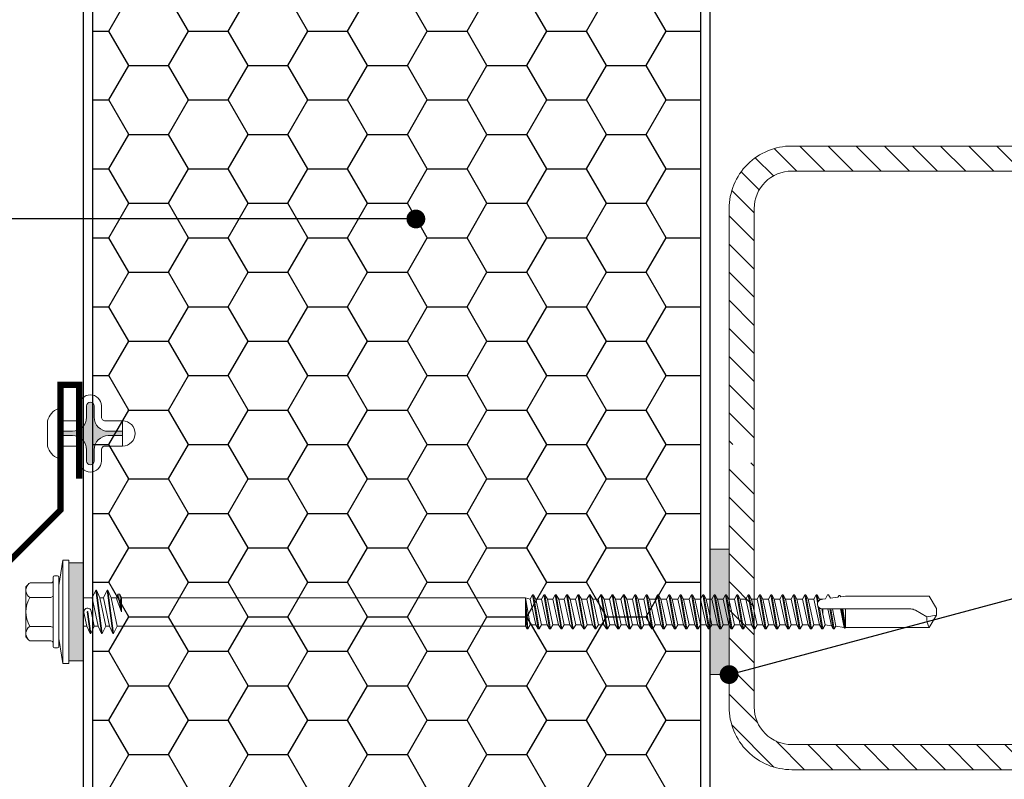
# Model space of a CAD drawing. Units: millimetres. Extents: x 464 to 8864, y 497 to 11118.
# Drawn here: x 6195 to 6352, y 8531 to 8652 of the extents above; entities that cross this region are included whole.
import ezdxf
from ezdxf import colors
from ezdxf.entities.mleader import LeaderData, LeaderLine
from ezdxf.math import Vec2, Vec3

# ---------------------------------------------------------------- set-up
doc = ezdxf.new("R2010")
doc.units = ezdxf.units.MM
doc.layers.add('TD01_Panel metal sheet', color=1, linetype='Continuous')
doc.layers.add('TD02_Poliuretan', color=41, linetype='Continuous')
for name, color, linetype, lineweight in [('TD04_Flashing', 102, 'Continuous', 5), ('TD05_Fastening', 253, 'Continuous', 5), ('TD06_Gaskets', 8, 'Continuous', 5), ('TD07_Primary structure', 5, 'Continuous', 5), ('TD09_Struture hatch', 8, 'Continuous', 5), ('TD12_Text', 251, 'Continuous', 5)]:
    doc.layers.add(name, color=color, linetype=linetype, lineweight=lineweight)
doc.styles.add('Arial', font='arial.ttf')

# ---------------------------------------------------------------- blocks, each defined once
blk = doc.blocks.new('Заклепка')
at = {"layer": 'TD05_Fastening'}
h = blk.add_hatch(color=256, dxfattribs=at)
h.dxf.hatch_style = 1
h.paths.add_polyline_path([(-169838.33, -43622.09), (-169838.33, -43623.89, 1), (-169837.13, -43623.89), (-169837.13, -43622.09, -0.41561), (-169834.88, -43619.84), (-169832.58, -43619.84), (-169832.58, -43619.14), (-169834.88, -43619.14, -0.41561), (-169837.13, -43616.89), (-169837.13, -43615.09, 1), (-169838.33, -43615.09), (-169838.33, -43616.89, -0.413227), (-169840.59, -43619.14), (-169842.51, -43619.14), (-169842.51, -43619.84), (-169840.59, -43619.84, -0.413227)])
for points in [[(-169842.51, -43617.49), (-169840.11, -43617.49, 0.414214), (-169839.51, -43616.89), (-169839.51, -43615.09, -1), (-169835.96, -43615.09), (-169835.96, -43616.89, 0.414214), (-169835.36, -43617.49), (-169832.58, -43617.49, -0.414214), (-169830.58, -43619.49, -0.414214), (-169832.58, -43621.49), (-169835.36, -43621.49, 0.414214), (-169835.96, -43622.09), (-169835.96, -43623.89, -1), (-169839.51, -43623.89), (-169839.51, -43622.09, 0.414214), (-169840.11, -43621.49), (-169842.51, -43621.49)], [(-169842.51, -43619.84), (-169840.59, -43619.84, -0.413227), (-169838.33, -43622.09), (-169838.33, -43623.89, 1), (-169837.13, -43623.89), (-169837.13, -43622.09, -0.41561), (-169834.88, -43619.84), (-169832.58, -43619.84), (-169832.58, -43619.14), (-169834.88, -43619.14, -0.41561), (-169837.13, -43616.89), (-169837.13, -43615.09, 1), (-169838.33, -43615.09), (-169838.33, -43616.89, -0.413227), (-169840.59, -43619.14), (-169842.51, -43619.14)]]:
    blk.add_lwpolyline(points, format="xyb", dxfattribs=at)
at = {"layer": 'TD05_Fastening', "ltscale": 0.1}
blk.add_lwpolyline([(-169842.71, -43623.49), (-169842.83, -43623.49, -0.229797), (-169844.58, -43621.49), (-169844.58, -43617.49, -0.229797), (-169842.83, -43615.49), (-169842.71, -43615.49)], format="xyb", close=True, dxfattribs=at)
at = {"layer": 'TD05_Fastening'}
blk.add_lwpolyline([(-169842.51, -43615.49), (-169842.71, -43615.49), (-169842.71, -43623.49), (-169842.51, -43623.49)], close=True, dxfattribs=at)
for points in [[(-169832.58, -43619.14), (-169832.58, -43617.49)], [(-169832.58, -43619.84), (-169832.58, -43621.49)]]:
    blk.add_lwpolyline(points, dxfattribs=at)
blk = doc.blocks.new('крепеж140')
at = {"layer": 'TD05_Fastening'}
h = blk.add_hatch(color=256, dxfattribs=at)
h.dxf.hatch_style = 1
h.paths.add_polyline_path([(-162692.04, -43983.42), (-162692.04, -43981.16), (-162684.21, -43981.16), (-162684.21, -43983.42)])
h = blk.add_hatch(color=256, dxfattribs=at)
h.dxf.hatch_style = 1
h.paths.add_polyline_path([(-162676.37, -43983.09), (-162676.37, -43983.42), (-162684.21, -43983.42), (-162684.21, -43982.69), (-162684.21, -43982.18), (-162684.21, -43981.16), (-162676.37, -43981.16), (-162676.37, -43983.02)])
for p, q in [((-162686.71, -43846.17), (-162684.74, -43845.03)), ((-162684.98, -43846.58), (-162684.74, -43845.03)), ((-162684.74, -43845.03), (-162683.69, -43845.03)), ((-162681.71, -43846.17), (-162683.69, -43845.03)), ((-162686.71, -43859.53), (-162686.71, -43846.17)), ((-162683.94, -43848.38), (-162684.98, -43846.58)), ((-162681.71, -43859.53), (-162681.71, -43846.17)), ((-162683.74, -43863.26), (-162683.74, -43849.13)), ((-162686.8, -43859.64), (-162686.79, -43859.6)), ((-162686.78, -43859.67), (-162686.8, -43859.64)), ((-162686.79, -43859.6), (-162686.77, -43859.57)), ((-162686.75, -43859.7), (-162686.78, -43859.67)), ((-162686.77, -43859.57), (-162686.71, -43859.53)), ((-162686.77, -43859.57), (-162686.73, -43859.55)), ((-162683.74, -43860.2), (-162686.75, -43859.7)), ((-162686.68, -43859.74), (-162686.75, -43859.7)), ((-162683.74, -43860.05), (-162686.73, -43859.55)), ((-162683.74, -43859.98), (-162686.71, -43859.53)), ((-162686.71, -43859.53), (-162683.74, -43859.53)), ((-162683.74, -43860.35), (-162686.68, -43859.74)), ((-162686.51, -43861.1), (-162686.68, -43859.74)), ((-162681.81, -43860.28), (-162681.71, -43859.53)), ((-162686.91, -43861.33), (-162686.51, -43861.1)), ((-162683.74, -43861.86), (-162686.91, -43861.33)), ((-162686.91, -43861.48), (-162686.91, -43861.33)), ((-162683.74, -43862.01), (-162686.91, -43861.48)), ((-162686.42, -43861.76), (-162686.91, -43861.48)), ((-162683.74, -43861.62), (-162686.51, -43861.1)), ((-162682.02, -43861.94), (-162681.87, -43860.74)), ((-162681.87, -43860.74), (-162681.57, -43860.57)), ((-162681.57, -43860.42), (-162681.81, -43860.28)), ((-162681.57, -43860.57), (-162681.57, -43860.42)), ((-162686.91, -43863.14), (-162686.29, -43862.78)), ((-162686.91, -43863.29), (-162686.91, -43863.14)), ((-162683.6, -43863.7), (-162686.91, -43863.14)), ((-162683.74, -43862.37), (-162686.42, -43861.76)), ((-162686.29, -43862.78), (-162686.42, -43861.76)), ((-162684.56, -43863.13), (-162686.29, -43862.78)), ((-162684.56, -43863.13), (-162683.74, -43863.13)), ((-162683.73, -43863.32), (-162684.56, -43863.13)), ((-162682.2, -43863.36), (-162682.12, -43862.74)), ((-162682.18, -43863.66), (-162682.18, -43863.13)), ((-162682.12, -43862.74), (-162681.51, -43862.39)), ((-162681.51, -43862.24), (-162682.02, -43861.94)), ((-162681.51, -43862.39), (-162681.51, -43862.24)), ((-162686.25, -43863.68), (-162686.91, -43863.29)), ((-162683.43, -43863.87), (-162686.91, -43863.29)), ((-162686.91, -43864.95), (-162686.25, -43864.57)), ((-162682.18, -43864.58), (-162686.25, -43863.68)), ((-162686.25, -43864.57), (-162686.25, -43863.68)), ((-162682.18, -43865.47), (-162686.25, -43864.57)), ((-162681.51, -43864.2), (-162682.72, -43863.99)), ((-162681.51, -43864.05), (-162682.51, -43863.88)), ((-162682.18, -43863.66), (-162682.29, -43863.64)), ((-162681.51, -43864.05), (-162682.18, -43863.66)), ((-162682.18, -43864.58), (-162681.51, -43864.2)), ((-162682.18, -43865.47), (-162682.18, -43864.58)), ((-162681.51, -43864.2), (-162681.51, -43864.05)), ((-162681.51, -43865.86), (-162686.91, -43864.95)), ((-162686.91, -43865.1), (-162686.91, -43864.95)), ((-162681.51, -43866.01), (-162686.91, -43865.1)), ((-162686.25, -43865.49), (-162686.91, -43865.1)), ((-162686.25, -43866.38), (-162686.25, -43865.49)), ((-162682.18, -43866.39), (-162686.25, -43865.49)), ((-162681.51, -43865.86), (-162682.18, -43865.47)), ((-162682.18, -43866.39), (-162681.51, -43866.01)), ((-162681.51, -43866.01), (-162681.51, -43865.86)), ((-162686.91, -43866.76), (-162686.25, -43866.38)), ((-162686.91, -43866.91), (-162686.91, -43866.76)), ((-162681.51, -43867.67), (-162686.91, -43866.76)), ((-162686.25, -43867.3), (-162686.91, -43866.91)), ((-162681.51, -43867.82), (-162686.91, -43866.91)), ((-162682.18, -43867.28), (-162686.25, -43866.38)), ((-162686.25, -43868.19), (-162686.25, -43867.3)), ((-162682.18, -43868.2), (-162686.25, -43867.3)), ((-162682.18, -43867.28), (-162682.18, -43866.39)), ((-162681.51, -43867.67), (-162682.18, -43867.28)), ((-162682.18, -43868.2), (-162681.51, -43867.82)), ((-162681.51, -43867.82), (-162681.51, -43867.67)), ((-162686.91, -43868.57), (-162686.25, -43868.19)), ((-162681.51, -43869.48), (-162686.91, -43868.57)), ((-162686.91, -43868.72), (-162686.91, -43868.57)), ((-162681.51, -43869.63), (-162686.91, -43868.72)), ((-162686.25, -43869.11), (-162686.91, -43868.72)), ((-162682.18, -43869.09), (-162686.25, -43868.19)), ((-162686.25, -43870), (-162686.25, -43869.11)), ((-162682.18, -43870.01), (-162686.25, -43869.11)), ((-162682.18, -43869.09), (-162682.18, -43868.2)), ((-162681.51, -43869.48), (-162682.18, -43869.09)), ((-162681.51, -43869.63), (-162681.51, -43869.48)), ((-162686.91, -43870.38), (-162686.25, -43870)), ((-162686.91, -43870.53), (-162686.91, -43870.38)), ((-162681.51, -43871.29), (-162686.91, -43870.38)), ((-162686.25, -43870.92), (-162686.91, -43870.53)), ((-162681.51, -43871.44), (-162686.91, -43870.53)), ((-162682.18, -43870.9), (-162686.25, -43870)), ((-162686.25, -43871.81), (-162686.25, -43870.92)), ((-162682.18, -43871.82), (-162686.25, -43870.92)), ((-162682.18, -43870.01), (-162681.51, -43869.63)), ((-162682.18, -43870.9), (-162682.18, -43870.01)), ((-162681.51, -43871.29), (-162682.18, -43870.9)), ((-162686.91, -43872.19), (-162686.25, -43871.81)), ((-162681.51, -43873.1), (-162686.91, -43872.19)), ((-162686.91, -43872.34), (-162686.91, -43872.19)), ((-162681.51, -43873.25), (-162686.91, -43872.34)), ((-162686.25, -43872.73), (-162686.91, -43872.34)), ((-162682.18, -43872.71), (-162686.25, -43871.81)), ((-162682.18, -43871.82), (-162681.51, -43871.44)), ((-162682.18, -43872.71), (-162682.18, -43871.82)), ((-162681.51, -43871.44), (-162681.51, -43871.29)), ((-162686.91, -43874), (-162686.25, -43873.62)), ((-162686.91, -43874.15), (-162686.91, -43874)), ((-162681.51, -43874.91), (-162686.91, -43874)), ((-162686.25, -43874.54), (-162686.91, -43874.15)), ((-162681.51, -43875.06), (-162686.91, -43874.15)), ((-162686.25, -43873.62), (-162686.25, -43872.73)), ((-162682.18, -43873.63), (-162686.25, -43872.73)), ((-162682.18, -43874.52), (-162686.25, -43873.62)), ((-162681.51, -43873.1), (-162682.18, -43872.71)), ((-162682.18, -43873.63), (-162681.51, -43873.25)), ((-162682.18, -43874.52), (-162682.18, -43873.63)), ((-162681.51, -43873.25), (-162681.51, -43873.1)), ((-162686.91, -43875.81), (-162686.25, -43875.43)), ((-162686.25, -43875.43), (-162686.25, -43874.54)), ((-162682.18, -43875.44), (-162686.25, -43874.54)), ((-162682.18, -43876.33), (-162686.25, -43875.43)), ((-162681.51, -43874.91), (-162682.18, -43874.52)), ((-162682.18, -43875.44), (-162681.51, -43875.06)), ((-162682.18, -43876.33), (-162682.18, -43875.44)), ((-162681.51, -43875.06), (-162681.51, -43874.91)), ((-162681.51, -43876.72), (-162686.91, -43875.81)), ((-162686.91, -43875.96), (-162686.91, -43875.81)), ((-162681.51, -43876.87), (-162686.91, -43875.96)), ((-162686.25, -43876.35), (-162686.91, -43875.96)), ((-162686.91, -43877.62), (-162686.25, -43877.24)), ((-162686.25, -43877.24), (-162686.25, -43876.35)), ((-162682.18, -43877.25), (-162686.25, -43876.35)), ((-162682.18, -43878.14), (-162686.25, -43877.24)), ((-162681.51, -43876.72), (-162682.18, -43876.33)), ((-162682.18, -43877.25), (-162681.51, -43876.87)), ((-162682.18, -43878.14), (-162682.18, -43877.25)), ((-162681.51, -43876.87), (-162681.51, -43876.72)), ((-162686.91, -43877.77), (-162686.91, -43877.62)), ((-162681.51, -43878.53), (-162686.91, -43877.62)), ((-162686.25, -43878.16), (-162686.91, -43877.77)), ((-162681.51, -43878.68), (-162686.91, -43877.77)), ((-162686.25, -43879.05), (-162686.25, -43878.16)), ((-162682.18, -43879.06), (-162686.25, -43878.16)), ((-162681.51, -43878.53), (-162682.18, -43878.14)), ((-162682.18, -43879.06), (-162681.51, -43878.68)), ((-162681.51, -43878.68), (-162681.51, -43878.53)), ((-162686.91, -43879.43), (-162686.25, -43879.05)), ((-162681.51, -43880.34), (-162686.91, -43879.43)), ((-162686.91, -43879.58), (-162686.91, -43879.43)), ((-162681.51, -43880.49), (-162686.91, -43879.58)), ((-162686.25, -43879.97), (-162686.91, -43879.58)), ((-162682.18, -43879.95), (-162686.25, -43879.05)), ((-162686.25, -43880.86), (-162686.25, -43879.97)), ((-162682.18, -43880.87), (-162686.25, -43879.97)), ((-162682.18, -43879.95), (-162682.18, -43879.06)), ((-162681.51, -43880.34), (-162682.18, -43879.95)), ((-162682.18, -43880.87), (-162681.51, -43880.49)), ((-162681.51, -43880.49), (-162681.51, -43880.34)), ((-162686.91, -43881.24), (-162686.25, -43880.86)), ((-162686.91, -43881.39), (-162686.91, -43881.24)), ((-162681.51, -43882.15), (-162686.91, -43881.24)), ((-162686.25, -43881.78), (-162686.91, -43881.39)), ((-162681.51, -43882.3), (-162686.91, -43881.39)), ((-162682.18, -43881.76), (-162686.25, -43880.86)), ((-162686.25, -43882.67), (-162686.25, -43881.78)), ((-162682.18, -43882.68), (-162686.25, -43881.78)), ((-162682.18, -43881.76), (-162682.18, -43880.87)), ((-162681.51, -43882.15), (-162682.18, -43881.76)), ((-162686.91, -43883.05), (-162686.25, -43882.67)), ((-162681.51, -43883.96), (-162686.91, -43883.05)), ((-162686.91, -43883.2), (-162686.91, -43883.05)), ((-162681.51, -43884.11), (-162686.91, -43883.2)), ((-162686.25, -43883.59), (-162686.91, -43883.2)), ((-162682.18, -43883.57), (-162686.25, -43882.67)), ((-162686.25, -43884.48), (-162686.25, -43883.59)), ((-162682.18, -43884.49), (-162686.25, -43883.59)), ((-162682.18, -43882.68), (-162681.51, -43882.3)), ((-162682.18, -43883.57), (-162682.18, -43882.68)), ((-162681.51, -43883.96), (-162682.18, -43883.57)), ((-162681.51, -43882.3), (-162681.51, -43882.15)), ((-162686.91, -43884.86), (-162686.25, -43884.48)), ((-162686.91, -43885.01), (-162686.91, -43884.86)), ((-162681.51, -43885.77), (-162686.91, -43884.86)), ((-162686.25, -43885.4), (-162686.91, -43885.01)), ((-162681.51, -43885.92), (-162686.91, -43885.01)), ((-162682.18, -43885.38), (-162686.25, -43884.48)), ((-162682.18, -43884.49), (-162681.51, -43884.11)), ((-162682.18, -43885.38), (-162682.18, -43884.49)), ((-162681.51, -43884.11), (-162681.51, -43883.96)), ((-162686.91, -43886.67), (-162686.25, -43886.29)), ((-162681.51, -43887.58), (-162686.91, -43886.67)), ((-162686.91, -43886.82), (-162686.91, -43886.67)), ((-162686.25, -43886.29), (-162686.25, -43885.4)), ((-162682.18, -43886.3), (-162686.25, -43885.4)), ((-162682.18, -43887.19), (-162686.25, -43886.29)), ((-162681.51, -43885.77), (-162682.18, -43885.38)), ((-162682.18, -43886.3), (-162681.51, -43885.92)), ((-162682.18, -43887.19), (-162682.18, -43886.3)), ((-162681.51, -43885.92), (-162681.51, -43885.77)), ((-162681.51, -43887.73), (-162686.91, -43886.82)), ((-162686.25, -43887.21), (-162686.91, -43886.82)), ((-162686.91, -43888.48), (-162686.25, -43888.1)), ((-162686.25, -43888.1), (-162686.25, -43887.21)), ((-162682.18, -43888.11), (-162686.25, -43887.21)), ((-162682.18, -43889), (-162686.25, -43888.1)), ((-162681.51, -43887.58), (-162682.18, -43887.19)), ((-162682.18, -43888.11), (-162681.51, -43887.73)), ((-162682.18, -43889), (-162682.18, -43888.11)), ((-162681.51, -43887.73), (-162681.51, -43887.58)), ((-162686.91, -43888.63), (-162686.91, -43888.48)), ((-162681.51, -43889.39), (-162686.91, -43888.48)), ((-162686.25, -43889.02), (-162686.91, -43888.63)), ((-162681.51, -43889.54), (-162686.91, -43888.63)), ((-162686.91, -43890.29), (-162686.25, -43889.91)), ((-162682.18, -43889.92), (-162686.25, -43889.02)), ((-162686.25, -43889.91), (-162686.25, -43889.02)), ((-162682.18, -43890.81), (-162686.25, -43889.91)), ((-162681.51, -43889.39), (-162682.18, -43889)), ((-162682.18, -43889.92), (-162681.51, -43889.54)), ((-162682.18, -43890.81), (-162682.18, -43889.92)), ((-162681.51, -43889.54), (-162681.51, -43889.39)), ((-162681.51, -43891.2), (-162686.91, -43890.29)), ((-162686.91, -43890.44), (-162686.91, -43890.29)), ((-162681.51, -43891.35), (-162686.91, -43890.44)), ((-162686.25, -43890.83), (-162686.91, -43890.44)), ((-162682.18, -43891.73), (-162686.25, -43890.83)), ((-162686.25, -43891.72), (-162686.25, -43890.83)), ((-162681.51, -43891.2), (-162682.18, -43890.81)), ((-162682.18, -43891.73), (-162681.51, -43891.35)), ((-162681.51, -43891.35), (-162681.51, -43891.2)), ((-162686.91, -43892.1), (-162686.25, -43891.72)), ((-162686.91, -43892.25), (-162686.91, -43892.1)), ((-162681.51, -43893.01), (-162686.91, -43892.1)), ((-162686.25, -43892.64), (-162686.91, -43892.25)), ((-162681.51, -43893.16), (-162686.91, -43892.25)), ((-162682.18, -43892.62), (-162686.25, -43891.72)), ((-162682.18, -43893.54), (-162686.25, -43892.64)), ((-162686.25, -43893.53), (-162686.25, -43892.64)), ((-162682.18, -43892.62), (-162682.18, -43891.73)), ((-162681.51, -43893.01), (-162682.18, -43892.62)), ((-162681.51, -43893.16), (-162681.51, -43893.01)), ((-162686.91, -43893.91), (-162686.25, -43893.53)), ((-162681.51, -43894.82), (-162686.91, -43893.91)), ((-162686.91, -43894.06), (-162686.91, -43893.91)), ((-162681.51, -43894.97), (-162686.91, -43894.06)), ((-162686.25, -43894.45), (-162686.91, -43894.06)), ((-162682.18, -43894.43), (-162686.25, -43893.53)), ((-162682.18, -43895.35), (-162686.25, -43894.45)), ((-162686.25, -43895.34), (-162686.25, -43894.45)), ((-162682.18, -43893.54), (-162681.51, -43893.16)), ((-162682.18, -43894.43), (-162682.18, -43893.54)), ((-162681.51, -43894.82), (-162682.18, -43894.43)), ((-162686.91, -43895.72), (-162686.25, -43895.34)), ((-162686.91, -43895.87), (-162686.91, -43895.72)), ((-162681.51, -43896.63), (-162686.91, -43895.72)), ((-162686.25, -43896.26), (-162686.91, -43895.87)), ((-162681.51, -43896.78), (-162686.91, -43895.87)), ((-162682.18, -43896.24), (-162686.25, -43895.34)), ((-162682.18, -43895.35), (-162681.51, -43894.97)), ((-162682.18, -43896.24), (-162682.18, -43895.35)), ((-162681.51, -43894.97), (-162681.51, -43894.82)), ((-162686.91, -43897.53), (-162686.25, -43897.15)), ((-162681.51, -43898.44), (-162686.91, -43897.53)), ((-162686.91, -43897.68), (-162686.91, -43897.53)), ((-162681.51, -43898.59), (-162686.91, -43897.68)), ((-162686.25, -43898.07), (-162686.91, -43897.68)), ((-162682.18, -43897.16), (-162686.25, -43896.26)), ((-162686.25, -43897.15), (-162686.25, -43896.26)), ((-162682.18, -43898.05), (-162686.25, -43897.15)), ((-162681.51, -43896.63), (-162682.18, -43896.24)), ((-162682.18, -43897.16), (-162681.51, -43896.78)), ((-162682.18, -43898.05), (-162682.18, -43897.16)), ((-162681.51, -43896.78), (-162681.51, -43896.63)), ((-162686.91, -43899.34), (-162686.25, -43898.96)), ((-162686.91, -43899.49), (-162686.91, -43899.34)), ((-162681.51, -43900.25), (-162686.91, -43899.34)), ((-162682.18, -43898.97), (-162686.25, -43898.07)), ((-162686.25, -43898.96), (-162686.25, -43898.07)), ((-162682.18, -43899.86), (-162686.25, -43898.96)), ((-162681.51, -43898.44), (-162682.18, -43898.05)), ((-162682.18, -43898.97), (-162681.51, -43898.59)), ((-162682.18, -43899.86), (-162682.18, -43898.97)), ((-162681.51, -43898.59), (-162681.51, -43898.44)), ((-162686.25, -43899.88), (-162686.91, -43899.49)), ((-162681.51, -43900.4), (-162686.91, -43899.49)), ((-162686.91, -43901.15), (-162686.25, -43900.77)), ((-162682.18, -43900.78), (-162686.25, -43899.88)), ((-162686.25, -43900.77), (-162686.25, -43899.88)), ((-162682.18, -43901.67), (-162686.25, -43900.77)), ((-162681.51, -43900.25), (-162682.18, -43899.86)), ((-162682.18, -43900.78), (-162681.51, -43900.4)), ((-162682.18, -43901.67), (-162682.18, -43900.78)), ((-162681.51, -43900.4), (-162681.51, -43900.25)), ((-162681.51, -43902.06), (-162686.91, -43901.15)), ((-162686.91, -43901.3), (-162686.91, -43901.15)), ((-162681.51, -43902.21), (-162686.91, -43901.3)), ((-162686.25, -43901.69), (-162686.91, -43901.3)), ((-162682.18, -43902.59), (-162686.25, -43901.69)), ((-162686.25, -43902.58), (-162686.25, -43901.69)), ((-162681.51, -43902.06), (-162682.18, -43901.67)), ((-162682.18, -43902.59), (-162681.51, -43902.21)), ((-162681.51, -43902.21), (-162681.51, -43902.06)), ((-162686.91, -43902.96), (-162686.25, -43902.58)), ((-162686.91, -43903.11), (-162686.91, -43902.96)), ((-162681.51, -43903.87), (-162686.91, -43902.96)), ((-162686.25, -43903.5), (-162686.91, -43903.11)), ((-162681.51, -43904.02), (-162686.91, -43903.11)), ((-162682.18, -43903.48), (-162686.25, -43902.58)), ((-162682.18, -43904.4), (-162686.25, -43903.5)), ((-162686.25, -43904.39), (-162686.25, -43903.5)), ((-162682.18, -43903.48), (-162682.18, -43902.59)), ((-162681.51, -43903.87), (-162682.18, -43903.48)), ((-162682.18, -43904.4), (-162681.51, -43904.02)), ((-162681.51, -43904.02), (-162681.51, -43903.87)), ((-162686.91, -43904.77), (-162686.25, -43904.39)), ((-162681.51, -43905.68), (-162686.91, -43904.77)), ((-162686.91, -43904.92), (-162686.91, -43904.77)), ((-162681.51, -43905.83), (-162686.91, -43904.92)), ((-162686.25, -43905.31), (-162686.91, -43904.92)), ((-162682.18, -43905.29), (-162686.25, -43904.39)), ((-162686.25, -43906.2), (-162686.25, -43905.31)), ((-162682.18, -43906.21), (-162686.25, -43905.31)), ((-162682.18, -43905.29), (-162682.18, -43904.4)), ((-162681.51, -43905.68), (-162682.18, -43905.29)), ((-162686.91, -43906.58), (-162686.25, -43906.2)), ((-162686.91, -43906.73), (-162686.91, -43906.58)), ((-162681.51, -43907.49), (-162686.91, -43906.58)), ((-162686.25, -43907.12), (-162686.91, -43906.73)), ((-162681.51, -43907.64), (-162686.91, -43906.73)), ((-162682.18, -43907.1), (-162686.25, -43906.2)), ((-162682.18, -43908.02), (-162686.25, -43907.12)), ((-162686.25, -43908.01), (-162686.25, -43907.12)), ((-162682.18, -43906.21), (-162681.51, -43905.83)), ((-162682.18, -43907.1), (-162682.18, -43906.21)), ((-162681.51, -43907.49), (-162682.18, -43907.1)), ((-162681.51, -43905.83), (-162681.51, -43905.68)), ((-162686.91, -43908.39), (-162686.25, -43908.01)), ((-162681.51, -43909.3), (-162686.91, -43908.39)), ((-162686.91, -43908.54), (-162686.91, -43908.39)), ((-162681.51, -43909.45), (-162686.91, -43908.54)), ((-162686.25, -43908.93), (-162686.91, -43908.54)), ((-162682.18, -43908.91), (-162686.25, -43908.01)), ((-162682.18, -43908.02), (-162681.51, -43907.64)), ((-162682.18, -43908.91), (-162682.18, -43908.02)), ((-162681.51, -43907.64), (-162681.51, -43907.49)), ((-162686.91, -43910.2), (-162686.25, -43909.82)), ((-162686.91, -43910.35), (-162686.91, -43910.2)), ((-162681.96, -43910.61), (-162686.91, -43910.2)), ((-162686.46, -43910.61), (-162686.91, -43910.35)), ((-162681.96, -43910.61), (-162686.91, -43910.35)), ((-162682.18, -43909.83), (-162686.25, -43908.93)), ((-162686.25, -43909.82), (-162686.25, -43908.93)), ((-162681.96, -43910.61), (-162686.25, -43909.82)), ((-162681.51, -43909.3), (-162682.18, -43908.91)), ((-162682.18, -43909.83), (-162681.51, -43909.45)), ((-162681.96, -43910.61), (-162682.18, -43909.83)), ((-162681.51, -43909.45), (-162681.51, -43909.3)), ((-162686.46, -43975.75), (-162686.46, -43910.61)), ((-162686.46, -43910.61), (-162681.96, -43910.61)), ((-162681.96, -43975.01), (-162681.96, -43910.61)), ((-162687.66, -43976.31), (-162686.46, -43975.75)), ((-162680.76, -43977.22), (-162687.66, -43976.31)), ((-162687.66, -43976.41), (-162687.66, -43976.31)), ((-162681.96, -43976.66), (-162686.46, -43975.75)), ((-162684.21, -43975.01), (-162681.96, -43975.01)), ((-162681.96, -43975.91), (-162684.21, -43975.01)), ((-162681.36, -43975.63), (-162684.21, -43975.01)), ((-162681.36, -43975.28), (-162684.21, -43975.01)), ((-162681.36, -43975.28), (-162681.96, -43975.01)), ((-162681.96, -43975.91), (-162681.36, -43975.63)), ((-162681.96, -43976.66), (-162681.96, -43975.91)), ((-162681.36, -43975.63), (-162681.36, -43975.28)), ((-162680.76, -43977.32), (-162687.66, -43976.41)), ((-162686.46, -43976.97), (-162687.66, -43976.41)), ((-162687.66, -43978.12), (-162686.46, -43977.56)), ((-162686.46, -43977.56), (-162686.46, -43976.97)), ((-162681.96, -43977.88), (-162686.46, -43976.97)), ((-162681.96, -43978.47), (-162686.46, -43977.56)), ((-162680.76, -43977.22), (-162681.96, -43976.66)), ((-162681.96, -43977.88), (-162680.76, -43977.32)), ((-162681.96, -43978.47), (-162681.96, -43977.88)), ((-162680.76, -43977.32), (-162680.76, -43977.22)), ((-162687.66, -43978.22), (-162687.66, -43978.12)), ((-162680.76, -43979.03), (-162687.66, -43978.12)), ((-162686.46, -43978.78), (-162687.66, -43978.22)), ((-162680.76, -43979.13), (-162687.66, -43978.22)), ((-162687.66, -43979.93), (-162686.46, -43979.37)), ((-162681.96, -43979.69), (-162686.46, -43978.78)), ((-162686.46, -43979.37), (-162686.46, -43978.78)), ((-162684.09, -43979.85), (-162686.46, -43979.37)), ((-162680.76, -43979.03), (-162681.96, -43978.47)), ((-162681.96, -43979.69), (-162680.76, -43979.13)), ((-162680.76, -43979.13), (-162680.76, -43979.03)), ((-162684.19, -43980.39), (-162687.66, -43979.93)), ((-162687.66, -43980.03), (-162687.66, -43979.93)), ((-162684.2, -43980.49), (-162687.66, -43980.03)), ((-162686.46, -43980.59), (-162687.66, -43980.03)), ((-162684.33, -43981.02), (-162686.46, -43980.59)), ((-162686.46, -43981.16), (-162686.46, -43980.59)), ((-162684.2, -43980.49), (-162684.18, -43980.48)), ((-162684.17, -43980.4), (-162684.19, -43980.39)), ((-162684.18, -43980.48), (-162684.16, -43980.45)), ((-162684.16, -43980.43), (-162684.17, -43980.4)), ((-162684.16, -43980.45), (-162684.16, -43980.43)), ((-162681.96, -43981.16), (-162681.96, -43979.69)), ((-162684.21, -43981.16), (-162692.04, -43981.16)), ((-162692.04, -43983.42), (-162692.04, -43981.16)), ((-162684.21, -43981.16), (-162676.37, -43981.16)), ((-162676.37, -43983.42), (-162676.37, -43981.16)), ((-162692.45, -43984.42), (-162692.45, -43983.42)), ((-162684.21, -43983.42), (-162692.45, -43983.42)), ((-162684.21, -43983.42), (-162675.97, -43983.42)), ((-162675.97, -43984.42), (-162675.97, -43983.42)), ((-162684.21, -43984.42), (-162692.45, -43984.42)), ((-162689.96, -43985.73), (-162689.96, -43985.23)), ((-162689.76, -43985.03), (-162678.66, -43985.03)), ((-162684.21, -43984.42), (-162675.97, -43984.42)), ((-162678.46, -43985.73), (-162678.46, -43985.23)), ((-162689.76, -43985.93), (-162678.66, -43985.93)), ((-162688.83, -43989.68), (-162688.83, -43986.33)), ((-162686.52, -43989.68), (-162686.52, -43986.33)), ((-162681.9, -43989.68), (-162681.9, -43986.33)), ((-162679.59, -43989.68), (-162679.59, -43986.33)), ((-162688.21, -43990.28), (-162688.61, -43989.93)), ((-162688.21, -43990.28), (-162680.21, -43990.28)), ((-162680.21, -43990.28), (-162679.81, -43989.93))]:
    blk.add_line(p, q, dxfattribs=at)
at = {"layer": 'TD05_Fastening', "ltscale": 100}
for p, q in [((-162688.44, -43985.02), (-162692.45, -43984.42)), ((-162679.98, -43985.02), (-162675.97, -43984.42))]:
    blk.add_line(p, q, dxfattribs=at)
at = {"layer": 'TD05_Fastening'}
for points in [[(-162686.72, -43985.93), (-162686.52, -43986.33)], [(-162681.9, -43986.33), (-162681.7, -43985.93)]]:
    blk.add_lwpolyline(points, dxfattribs=at)
for centre, radius, start, end in [((-162685.05, -43842.95), 3.63, 242.7445, 271.0772), ((-162685.24, -43849.13), 1.5, 0, 30), ((-162682.97, -43863.26), 0.768, 180, 352.64), ((-162684.21, -43980.44), 0.598, 258.6289, 78.6289), ((-162689.76, -43985.23), 0.2, 90, 180), ((-162689.76, -43985.73), 0.2, 180, 270), ((-162678.66, -43985.23), 0.2, 0, 90), ((-162678.66, -43985.73), 0.2, 270, 0), ((-162689.23, -43986.33), 0.4, 0, 90), ((-162679.19, -43986.33), 0.4, 90, 180), ((-162687.67, -43988.87), 1.41, 215.0858, 228.4094), ((-162687.67, -43988.87), 1.41, 228.4094, 324.9142), ((-162684.21, -43985.54), 4.74, 240.8722, 299.1278), ((-162680.75, -43988.87), 1.41, 215.0858, 311.5906), ((-162680.75, -43988.87), 1.41, 311.5906, 324.9142)]:
    blk.add_arc(centre, radius, start, end, dxfattribs=at)
blk = doc.blocks.new('_Dot')
at = {"color": 0, "linetype": 'ByBlock', "lineweight": -2}
blk.add_line((-0.5, 0), (-1, 0), dxfattribs=at)
at = {"color": 0, "linetype": 'ByBlock', "const_width": 0.5}
blk.add_lwpolyline([(-0.25, 0, 1), (0.25, 0, 1)], format="xyb", close=True, dxfattribs=at)

msp = doc.modelspace()

# ---------------------------------------------------------------- hatches: boundary and pattern name
at = {"layer": 'TD02_Poliuretan'}
h = msp.add_hatch(dxfattribs=at)
h.set_pattern_fill('HONEY', color=256, scale=2)
h.set_pattern_definition([(0, (1050, 0), (9.525, 5.4992613), [6.35, -12.7]), (120, (1050, 0), (-9.525, 5.4992613), [6.35, -12.7]), (60, (1050, 0), (2e-08, 10.9985226), [-12.7, 6.35])])
h.paths.add_polyline_path([(6303.836, 8840.692), (6206.836, 8840.692), (6206.836, 8487.813), (6303.836, 8487.813)])
at = {"layer": 'TD06_Gaskets', "ltscale": 100, "transparency": 33554559}
h = msp.add_hatch(color=256, dxfattribs=at)
h.dxf.hatch_style = 1
h.paths.add_polyline_path([(6305.336, 8567.635), (6308.336, 8567.635), (6308.336, 8547.635), (6305.336, 8547.635)])
at = {"layer": 'TD09_Struture hatch', "ltscale": 100}
h = msp.add_hatch(dxfattribs=at)
h.set_pattern_fill('ANSI31', color=256, angle=270)
h.set_pattern_definition([(315, (5216.7273, 19303.3546), (2.245064, 2.245064), [])])
h.paths.add_polyline_path([(6343.695, 8631.995), (6319.23, 8631.995), (6317.745, 8627.966, -0.0246501), (6318.336, 8627.995), (6342.66, 8627.995)], flags=17)
h.paths.add_polyline_path([(6397.982, 8631.995), (6343.695, 8631.995), (6342.66, 8627.995), (6397.982, 8627.995, -0.4142136), (6403.982, 8621.995), (6403.982, 8542.457, -0.4142136), (6397.982, 8536.457), (6318.336, 8536.457, -0.4142136), (6312.336, 8542.457), (6312.336, 8613.289), (6308.336, 8602.436), (6308.336, 8542.457, 0.4142136), (6318.336, 8532.457), (6397.982, 8532.457, 0.4142136), (6407.982, 8542.457), (6407.982, 8621.995, 0.4142136)])
h.paths.add_polyline_path([(6311.227, 8584.926), (6312.132, 8579.526), (6311.982, 8579.526), (6311.598, 8580.191), (6310.706, 8580.191), (6310.247, 8579.396), (6309.788, 8580.191), (6308.883, 8584.261), (6309.342, 8585.056), (6309.801, 8584.261), (6310.693, 8584.261), (6311.152, 8585.056)], flags=16)
h.paths.add_polyline_path([(6309.417, 8584.926), (6310.322, 8579.526), (6310.172, 8579.526), (6309.267, 8584.926)], flags=0)
h.paths.add_polyline_path([(6317.745, 8627.966), (6319.23, 8631.995), (6318.336, 8631.995, 0.4142136), (6308.336, 8621.995), (6308.336, 8602.436), (6312.336, 8613.289), (6312.336, 8621.995, -0.385626)], flags=17)

# ---------------------------------------------------------------- linework, layer by layer
at = {"layer": 'TD01_Panel metal sheet', "ltscale": 0.25}
for p, q in [((6205.336, 8487.813), (6205.336, 8840.692)), ((6206.836, 8487.813), (6206.836, 8840.692)), ((6303.836, 8487.813), (6303.836, 8840.692)), ((6305.336, 8487.813), (6305.336, 8840.692))]:
    msp.add_line(p, q, dxfattribs=at)
at = {"layer": 'TD04_Flashing', "linetype": 'Continuous', "const_width": 1}
msp.add_lwpolyline([(6204.657, 8578.885), (6204.657, 8593.885), (6201.657, 8593.885), (6201.657, 8573.885), (6187.557, 8559.785), (6187.557, 8471.073), (6167.31, 8471.073), (6167.31, 8468.559), (6182.31, 8468.559)], dxfattribs=at)
at = {"layer": 'TD06_Gaskets', "ltscale": 100, "transparency": 33554559}
msp.add_lwpolyline([(6308.336, 8567.635), (6308.336, 8547.635), (6305.336, 8547.635), (6305.336, 8567.635)], close=True, dxfattribs=at)
at = {"layer": 'TD07_Primary structure'}
for points in [[(6318.336, 8532.457), (6397.982, 8532.457, 0.4142136), (6407.982, 8542.457), (6407.982, 8621.995, 0.4142136), (6397.982, 8631.995), (6318.336, 8631.995, 0.4142136), (6308.336, 8621.995), (6308.336, 8542.457, 0.4142136)], [(6318.336, 8536.457), (6397.982, 8536.457, 0.4142136), (6403.982, 8542.457), (6403.982, 8621.995, 0.4142136), (6397.982, 8627.995), (6318.336, 8627.995, 0.4142136), (6312.336, 8621.995), (6312.336, 8542.457, 0.4142136)]]:
    msp.add_lwpolyline(points, format="xyb", close=True, dxfattribs=at)

# ---------------------------------------------------------------- block references
at = {"layer": 'TD05_Fastening'}
msp.add_blockref('Заклепка', (176044.166, 52205.605), dxfattribs=at)
at = {"layer": 'TD05_Fastening', "extrusion": (0, 0, -1), "zscale": -1, "rotation": 90}
msp.add_blockref('крепеж140', (-50186.438, 171241.846), dxfattribs=at)

# ---------------------------------------------------------------- leaders
at = {"layer": 'TD12_Text'}
ml = msp.add_multileader_mtext('Standard', dxfattribs=at)
ml.set_content('1', color=256, style='Arial')
ml.set_leader_properties()
ml.set_arrow_properties(name='DOT')
ml.build(insert=Vec2(0, 0))
ml.multileader.update_dxf_attribs({"text_attachment_direction": 1, "arrow_head_size": 3})
ctx = ml.context
ctx.base_point, ctx.char_height, ctx.arrow_head_size, ctx.landing_gap_size, ctx.plane_origin = Vec3(6077.327, 8620.347), 10, 3, 5, Vec3(6242.059, 8681.836)
ctx.text_align_type = 1
notes = []
notes.append((ctx, [(0, (1, 1, 0), (6077.327, 8620.347), (1, 0), 8, [(0, [(6258.366, 8620.347)], 0, [])])]))
ctx.mtext.insert, ctx.mtext.alignment, ctx.mtext.flow_direction = Vec3(6077.327, 8635.388), 2, 5
ml = msp.add_multileader_mtext('Standard', dxfattribs=at)
ml.set_content('4', color=256, style='Arial')
ml.set_leader_properties()
ml.set_arrow_properties(name='DOT')
ml.build(insert=Vec2(0, 0))
ml.multileader.update_dxf_attribs({"text_attachment_direction": 1, "arrow_head_size": 3})
ctx = ml.context
ctx.base_point, ctx.char_height, ctx.arrow_head_size, ctx.landing_gap_size, ctx.plane_origin = Vec3(6503.933, 8600.024), 10, 3, 5, Vec3(6385.995, 8610.423)
ctx.text_align_type = 1
notes.append((ctx, [(0, (1, 1, 0), (6503.933, 8600.024), (1, 0), 8, [(0, [(6308.336, 8547.635)], 0, [])])]))
ctx.mtext.insert, ctx.mtext.alignment, ctx.mtext.flow_direction = Vec3(6503.933, 8615.024), 2, 5
ml = msp.add_multileader_mtext('Standard', dxfattribs=at)
ml.set_content('7', color=256, style='Arial')
ml.set_leader_properties()
ml.set_arrow_properties(name='DOT')
ml.build(insert=Vec2(0, 0))
ml.multileader.update_dxf_attribs({"text_attachment_direction": 1, "arrow_head_size": 3})
ctx = ml.context
ctx.base_point, ctx.char_height, ctx.arrow_head_size, ctx.landing_gap_size, ctx.plane_origin = Vec3(6503.933, 8568.506), 10, 3, 5, Vec3(6385.995, 8578.905)
ctx.text_align_type = 1
notes.append((ctx, [(0, (1, 1, 0), (6503.933, 8568.506), (1, 0), 8, [(0, [(6313.458, 8517.416)], 0, [])])]))
ctx.mtext.insert, ctx.mtext.alignment, ctx.mtext.flow_direction = Vec3(6503.933, 8583.506), 2, 5
ml = msp.add_multileader_mtext('Standard', dxfattribs=at)
ml.set_content('8', color=256, style='Arial')
ml.set_leader_properties()
ml.set_arrow_properties(name='DOT')
ml.build(insert=Vec2(0, 0))
ml.multileader.update_dxf_attribs({"text_attachment_direction": 1, "arrow_head_size": 3})
ctx = ml.context
ctx.base_point, ctx.char_height, ctx.arrow_head_size, ctx.landing_gap_size, ctx.plane_origin = Vec3(6503.933, 8542.257), 10, 3, 5, Vec3(6385.995, 8552.657)
ctx.text_align_type = 1
notes.append((ctx, [(0, (1, 1, 0), (6503.933, 8542.257), (1, 0), 8, [(0, [(6295.309, 8486.277)], 0, [])])]))
ctx.mtext.insert, ctx.mtext.alignment, ctx.mtext.flow_direction = Vec3(6503.933, 8557.469), 2, 5
for ctx, leaders in notes:
    for number, flags, end, landing, length, lines in leaders:
        leader = LeaderData()
        leader.index, (leader.has_last_leader_line, leader.has_dogleg_vector, leader.attachment_direction) = number, flags
        leader.last_leader_point, leader.dogleg_vector, leader.dogleg_length = Vec3(end), Vec3(landing), length
        for number, points, colour, breaks in lines:
            line = LeaderLine()
            line.index, line.vertices, line.color, line.breaks = number, Vec3.list(points), colors.encode_raw_color(colour), breaks
            leader.lines.append(line)
        ctx.leaders.append(leader)

doc.saveas('drawing.dxf')
